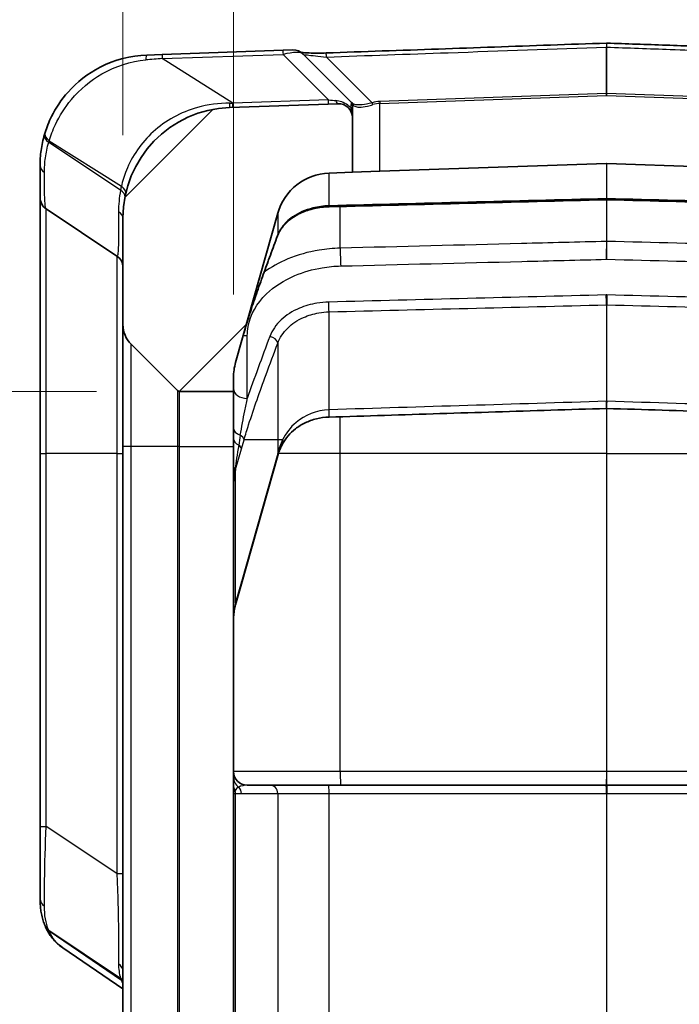
# Model space of a CAD drawing. Units: millimetres. Extents: x 0 to 5188, y 0 to 562.
# Drawn here: x 1863 to 1887, y 380 to 416 of the extents above; entities that cross this region are included whole.
import ezdxf

# ---------------------------------------------------------------- set-up
doc = ezdxf.new("R2010")
doc.units = ezdxf.units.MM
doc.header["$LTSCALE"] = 1.5
doc.layers.get('Defpoints').update_dxf_attribs({"lineweight": 25})
for name, color, linetype, lineweight in [('Dimension (ISO)', 7, 'Continuous', 18), ('Visible (ISO)', 7, 'Continuous', 35), ('Visible Narrow (ISO)', 7, 'Continuous', 25)]:
    doc.layers.add(name, color=color, linetype=linetype, lineweight=lineweight)
doc.layers.add('Hatch (ISO)', color=1, linetype='Continuous', lineweight=18, true_color=0xff0000)
doc.styles.add('Note Text (TK)', font='txt')
doc.dimstyles.new('Default - Method 1b (TK)', dxfattribs={"dimscale": 1.5, "dimtxt": 2.5, "dimasz": 2.5, "dimexe": 1, "dimexo": 1.5, "dimgap": 1, "dimtad": 1, "dimtoh": 1, "dimrnd": 1e-08, "dimdsep": 46, "dimtxsty": 'Note Text (TK)', "dimcen": 0.09, "dimdle": 5, "dimclrd": 100, "dimclre": 100, "dimclrt": 7, "dimadec": 1, "dimazin": 1, "dimtfac": 1, "dimtmove": 0, "dimatfit": 3, "dimfxl": 0, "dimtolj": 1, "dimlwd": -1, "dimlwe": -1, "dimarcsym": 0})

# ---------------------------------------------------------------- blocks, each defined once
blk = doc.blocks.new('*D76')
at = {"layer": 'Defpoints', "color": 0, "transparency": 16777216}
for p in [(1866.7, 438.16), (1866.7, 408.687), (1870.7, 402.912)]:
    blk.add_point(p, dxfattribs=at)
at = {"layer": 'Dimension (ISO)', "color": 100, "transparency": 16777216}
for p, q in [((1866.7, 411.687), (1866.7, 440.16)), ((1870.7, 405.912), (1870.7, 440.16)), ((1861.7, 438.16), (1856.7, 438.16)), ((1870.7, 438.16), (1866.7, 438.16)), ((1875.7, 438.16), (1880.7, 438.16))]:
    blk.add_line(p, q, dxfattribs=at)
for points in [[(1861.7, 438.994), (1861.7, 437.327), (1866.7, 438.16)], [(1875.7, 438.994), (1875.7, 437.327), (1870.7, 438.16)]]:
    blk.add_solid(points, dxfattribs=at)
at = {"layer": 'Dimension (ISO)', "color": 7, "transparency": 16777216, "insert": (1867.124, 442.66), "char_height": 5, "attachment_point": 4, "style": 'Note Text (TK)'}
blk.add_mtext('\\A1;4', dxfattribs=at)
blk = doc.blocks.new('*D78')
at = {"layer": 'Defpoints', "color": 0, "transparency": 16777216}
for p in [(1868.742, 402.41), (1844.742, 283.91), (1868.742, 283.91)]:
    blk.add_point(p, dxfattribs=at)
at = {"layer": 'Dimension (ISO)', "color": 100, "transparency": 16777216}
for p, q in [((1865.742, 402.41), (1842.742, 402.41)), ((1844.742, 397.41), (1844.742, 288.91)), ((1865.742, 283.91), (1842.742, 283.91))]:
    blk.add_line(p, q, dxfattribs=at)
for points in [[(1843.909, 397.41), (1845.575, 397.41), (1844.742, 402.41)], [(1843.909, 288.91), (1845.575, 288.91), (1844.742, 283.91)]]:
    blk.add_solid(points, dxfattribs=at)
at = {"layer": 'Dimension (ISO)', "color": 7, "transparency": 16777216, "insert": (1840.242, 335.717), "char_height": 5, "attachment_point": 4, "rotation": 90, "style": 'Note Text (TK)'}
blk.add_mtext('\\A1;118.5', dxfattribs=at)

msp = doc.modelspace()

# ---------------------------------------------------------------- hatches: boundary and pattern name
at = {"layer": 'Hatch (ISO)'}
h = msp.add_hatch(dxfattribs=at)
h.set_pattern_fill('ANSI31', color=256, scale=50.8, style=0)
h.set_pattern_definition([(45, (1369.5, -16), (-4.49013, 4.49013), [])])
edge = h.paths.add_edge_path()
edge.add_line((1870.7004, 402.4104), (1870.7004, 402.9117))
edge.add_ellipse((1872.7004, 402.9117), major_axis=(-2, 0), ratio=1, start_angle=344.21328, end_angle=360, ccw=False)
edge.add_line((1870.7759, 403.4558), (1872.3023, 408.855))
edge.add_ellipse((1874.2269, 408.3109), major_axis=(-1.9246, 0.5441), ratio=1, start_angle=287.78672, end_angle=360, ccw=False)
edge.add_line((1874.1571, 410.3097), (1875.0004, 410.3392))
edge.add_line((1875.0004, 410.3392), (1875.0004, 412.3214))
edge.add_ellipse((1874.5004, 412.3214), major_axis=(0.5, 0), ratio=1, start_angle=0, end_angle=92)
edge.add_line((1874.483, 412.8211), (1870.5608, 412.6841))
edge.add_ellipse((1870.7004, 408.6866), major_axis=(-0.1396, 3.9976), ratio=1, start_angle=0, end_angle=88)
edge.add_line((1866.7004, 408.6866), (1866.7004, 404.8246))
edge.add_ellipse((1867.7004, 404.8246), major_axis=(-1, 0), ratio=1, start_angle=0, end_angle=45)
edge.add_line((1866.9933, 404.1175), (1868.6711, 402.4397))
edge.add_ellipse((1868.7419, 402.5104), major_axis=(-0.0707, -0.0707), ratio=1, start_angle=0, end_angle=45)
edge.add_line((1868.7419, 402.4104), (1870.7004, 402.4104))
edge = h.paths.add_edge_path()
edge.add_ellipse((1868.7419, 283.8104), major_axis=(0, 0.1), ratio=1, start_angle=0, end_angle=45)
edge.add_line((1868.6711, 283.8811), (1866.9933, 282.2033))
edge.add_ellipse((1867.7004, 281.4962), major_axis=(-0.7071, 0.7071), ratio=1, start_angle=0, end_angle=45)
edge.add_line((1866.7004, 281.4962), (1866.7004, 277.6343))
edge.add_ellipse((1870.7004, 277.6343), major_axis=(-4, 0), ratio=1, start_angle=0, end_angle=88)
edge.add_line((1870.5608, 273.6367), (1884.1969, 273.1605))
edge.add_ellipse((1884.2004, 273.2605), major_axis=(-0.0035, -0.0999), ratio=1, start_angle=0, end_angle=4)
edge.add_line((1884.2039, 273.1605), (1896.84, 273.6018))
edge.add_ellipse((1896.7004, 277.5994), major_axis=(0.1396, -3.9976), ratio=1, start_angle=0, end_angle=88)
edge.add_line((1900.7004, 277.5994), (1900.7004, 408.7215))
edge.add_ellipse((1896.7004, 408.7215), major_axis=(4, 0), ratio=1, start_angle=0, end_angle=88)
edge.add_line((1896.84, 412.719), (1894.5179, 412.8001))
edge.add_ellipse((1894.5004, 412.3004), major_axis=(0.0174, 0.4997), ratio=1, start_angle=0, end_angle=92)
edge.add_line((1894.0004, 412.3004), (1894.0004, 410.3182))
edge.add_line((1894.0004, 410.3182), (1894.2438, 410.3097))
edge.add_ellipse((1894.174, 408.3109), major_axis=(0.0698, 1.9988), ratio=1, start_angle=287.78672, end_angle=360, ccw=False)
edge.add_line((1896.0985, 408.855), (1897.625, 403.4558))
edge.add_ellipse((1895.7004, 402.9117), major_axis=(1.9246, 0.5441), ratio=1, start_angle=344.21328, end_angle=360, ccw=False)
edge.add_line((1897.7004, 402.9117), (1897.7004, 283.4091))
edge.add_ellipse((1895.7004, 283.4091), major_axis=(2, 0), ratio=1, start_angle=344.21328, end_angle=360, ccw=False)
edge.add_line((1897.625, 282.865), (1896.0985, 277.4658))
edge.add_ellipse((1894.174, 278.0099), major_axis=(1.9246, -0.5441), ratio=1, start_angle=287.78672, end_angle=360, ccw=False)
edge.add_line((1894.2438, 276.0111), (1884.2039, 275.6605))
edge.add_ellipse((1884.2004, 275.7605), major_axis=(0.0035, -0.0999), ratio=1, start_angle=356, end_angle=360, ccw=False)
edge.add_line((1884.1969, 275.6605), (1874.1571, 276.0111))
edge.add_ellipse((1874.2269, 278.0099), major_axis=(-0.0698, -1.9988), ratio=1, start_angle=287.78672, end_angle=360, ccw=False)
edge.add_line((1872.3023, 277.4658), (1870.7759, 282.865))
edge.add_ellipse((1872.7004, 283.4091), major_axis=(-1.9246, -0.5441), ratio=1, start_angle=344.21328, end_angle=360, ccw=False)
edge.add_line((1870.7004, 283.4091), (1870.7004, 283.9104))
edge.add_line((1870.7004, 283.9104), (1868.7419, 283.9104))

# ---------------------------------------------------------------- linework, layer by layer
at = {"layer": 'Visible (ISO)'}
for p, q in [((1872.492, 414.7516), (1868.1141, 414.5987)), ((1872.492, 414.7516), (1872.8506, 414.7641)), ((1867.5608, 414.5794), (1868.1141, 414.5987)), ((1874.9711, 412.8684), (1873.2216, 414.6179)), ((1874.483, 412.8211), (1870.5608, 412.6841)), ((1875.0035, 412.8361), (1874.9711, 412.8684)), ((1875.0004, 412.7977), (1875.0004, 412.6064)), ((1875.0004, 412.3227), (1875.0004, 412.6064)), ((1875.0004, 410.3392), (1875.0004, 412.3214)), ((1863.7004, 410.5818), (1863.7004, 409.428)), ((1884.1969, 410.6603), (1876.0004, 410.3741)), ((1893.0004, 410.3531), (1884.2039, 410.6603)), ((1874.1571, 410.3097), (1875.0004, 410.3392)), ((1875.0004, 410.3392), (1876.0004, 410.3741)), ((1863.7004, 409.428), (1863.7004, 400.1604)), ((1863.9231, 409.012), (1866.4778, 407.3089)), ((1866.7004, 408.6866), (1866.7004, 404.8246)), ((1870.7759, 403.4558), (1872.3023, 408.855)), ((1866.7004, 404.8246), (1866.7004, 400.4104)), ((1866.9933, 404.1175), (1868.6711, 402.4397)), ((1870.7004, 402.4104), (1870.7004, 402.9117)), ((1868.7419, 402.4104), (1870.7004, 402.4104)), ((1870.7004, 402.4104), (1870.7004, 400.4104)), ((1863.7004, 400.1604), (1863.7004, 386.67)), ((1866.7004, 400.4104), (1866.7004, 285.9104)), ((1870.7004, 400.4104), (1870.7004, 285.9104)), ((1870.9891, 395.442), (1872.3023, 400.0869)), ((1870.7759, 394.6877), (1870.9891, 395.442)), ((1872.0137, 388.1604), (1871.2004, 388.1604)), ((1874.1466, 388.1604), (1872.0137, 388.1604)), ((1884.1865, 388.1604), (1874.1466, 388.1604)), ((1884.2144, 388.1604), (1884.1865, 388.1604)), ((1894.2542, 388.1604), (1884.2144, 388.1604)), ((1863.7004, 386.67), (1863.7004, 384.0489)), ((1864.529, 382.2707), (1866.7004, 380.7917))]:
    msp.add_line(p, q, dxfattribs=at)
for centre, radius, start, end in [((1872.8681, 414.2644), 0.5, 45, 92), ((1884.2004, 414.9133), 0.1, 87.98209, 92.01791), ((1870.7004, 408.6866), 4, 92, 180), ((1874.5004, 412.3214), 0.5, 0, 92), ((1874.9004, 412.7977), 0.1, 0, 45), ((1867.7004, 410.5818), 4, 162.68058, 163.67628), ((1884.2004, 410.5604), 0.1, 88, 92), ((1874.2269, 408.3109), 2, 92, 164.21328), ((1864.2004, 409.428), 0.5, 180, 236.30993), ((1866.2004, 406.8928), 0.5, 0, 56.30993), ((1867.7004, 404.8246), 1, 180, 225), ((1872.7004, 402.9117), 2, 164.21328, 180), ((1868.7419, 402.5104), 0.1, 225, 270), ((1871.2004, 388.6604), 0.5, 180, 270)]:
    msp.add_arc(centre, radius, start, end, dxfattribs=at)
for centre, major_axis, ratio, start_param, end_param in [((5396.2374, -68025.696), (96849.7503, 0.2144), 0.7070755, 1.6070655, 1.6071692), ((1884.2004, 409.3082), (0.1001, 0), 0.4093582, 1.5081669, 1.6334258), ((-1601.5609, -67514.4164), (96126.1952, -0.2135), 0.7070754, 1.534423, 1.5345275), ((1884.2004, 401.7768), (0.0484, 0), 0.3182659, 1.4737637, 1.667829), ((1868.5411, 381.5489), (-4.6887, 3.1393), 0.4296902, 0.5809287, 0.59466)]:
    msp.add_ellipse(centre, major_axis=major_axis, ratio=ratio, start_param=start_param, end_param=end_param, dxfattribs=at)
for points, knots in [([(1874.0567, 414.6559), (1874.7327, 414.6797), (1875.4087, 414.7035), (1876.7607, 414.7512), (1877.4368, 414.775), (1878.7888, 414.8227), (1879.4648, 414.8465), (1880.8168, 414.8941), (1881.4928, 414.918), (1882.8449, 414.9656), (1883.5209, 414.9894), (1884.1969, 415.0132)], [0, 0, 0, 0, 0.2029304, 0.2029304, 0.4058607, 0.4058607, 0.6087911, 0.6087911, 0.8117214, 0.8117214, 1.0146518, 1.0146518, 1.0146518, 1.0146518]), ([(1884.204, 415.0132), (1884.92, 414.988), (1885.636, 414.9628), (1887.068, 414.9123), (1887.784, 414.8871), (1889.216, 414.8366), (1889.932, 414.8114), (1891.364, 414.7609), (1892.08, 414.7357), (1893.512, 414.6852), (1894.228, 414.66), (1894.944, 414.6347)], [0.0503677, 0.0503677, 0.0503677, 0.0503677, 0.2653018, 0.2653018, 0.4802358, 0.4802358, 0.6951698, 0.6951698, 0.9101038, 0.9101038, 1.1250378, 1.1250378, 1.1250378, 1.1250378]), ([(1867.5608, 414.5794), (1866.9762, 414.5589), (1866.393, 414.407), (1865.4298, 413.9123), (1865.0331, 413.6013), (1864.4667, 412.9651), (1864.2658, 412.6607), (1864.0179, 412.1583), (1863.9413, 411.9634), (1863.8818, 411.7726)], [-0.45090327, -0.45090327, -0.45090327, -0.45090327, -0.29639668, -0.29639668, -0.16466482, -0.16466482, -0.06333262, -0.06333262, 0, 0, 0, 0]), ([(1874.0567, 414.6559), (1873.9478, 414.6521), (1873.8394, 414.6498), (1873.6298, 414.6492), (1873.5287, 414.651), (1873.3559, 414.6579), (1873.2824, 414.6628), (1873.1961, 414.6709), (1873.1717, 414.6737), (1873.1514, 414.6764)], [0, 0, 0, 0, 0.03410713, 0.03410713, 0.06821425, 0.06821425, 0.09884487, 0.09884487, 0.11316755, 0.11316755, 0.11316755, 0.11316755]), ([(1863.8617, 411.7061), (1863.8049, 411.5123), (1863.7645, 411.32), (1863.7123, 410.9435), (1863.7004, 410.7592), (1863.7004, 410.5818)], [-0.12711675, -0.12711675, -0.12711675, -0.12711675, -0.06355838, -0.06355838, 0, 0, 0, 0]), ([(1872.2944, 408.0418), (1872.3343, 408.1478), (1872.3924, 408.2524), (1872.547, 408.4534), (1872.6436, 408.5496), (1872.8728, 408.725), (1873.0055, 408.804), (1873.2993, 408.9365), (1873.4603, 408.9898), (1873.7987, 409.0649), (1873.976, 409.0866), (1874.1544, 409.0911)], [0, 0, 0, 0, 0.05924509, 0.05924509, 0.11849019, 0.11849019, 0.17773528, 0.17773528, 0.23698037, 0.23698037, 0.29622547, 0.29622547, 0.29622547, 0.29622547]), ([(1871.082, 404.5386), (1871.1478, 404.7715), (1871.2196, 405.0049), (1871.37, 405.4719), (1871.4486, 405.7055), (1871.6101, 406.1728), (1871.6929, 406.4065), (1871.8612, 406.8738), (1871.9466, 407.1075), (1872.1193, 407.5747), (1872.2066, 407.8082), (1872.2944, 408.0418)], [0, 0, 0, 0, 0.10272126, 0.10272126, 0.20544252, 0.20544252, 0.30816378, 0.30816378, 0.41088504, 0.41088504, 0.51360631, 0.51360631, 0.51360631, 0.51360631]), ([(1874.1561, 401.4785), (1874.8254, 401.4997), (1875.4947, 401.5208), (1876.8333, 401.5628), (1877.5026, 401.5838), (1878.8412, 401.6257), (1879.5105, 401.6466), (1880.8491, 401.6884), (1881.5185, 401.7092), (1882.8571, 401.7507), (1883.5264, 401.7715), (1884.1957, 401.7922)], [0, 0, 0, 0, 0.2009926, 0.2009926, 0.4019852, 0.4019852, 0.6029778, 0.6029778, 0.8039704, 0.8039704, 1.004963, 1.004963, 1.004963, 1.004963]), ([(1884.2051, 401.7922), (1884.8744, 401.7715), (1885.5438, 401.7507), (1886.8824, 401.7092), (1887.5517, 401.6884), (1888.8903, 401.6466), (1889.5597, 401.6257), (1890.8983, 401.5838), (1891.5676, 401.5628), (1892.9062, 401.5208), (1893.5755, 401.4997), (1894.2448, 401.4785)], [0, 0, 0, 0, 0.2009926, 0.2009926, 0.4019852, 0.4019852, 0.6029778, 0.6029778, 0.8039704, 0.8039704, 1.004963, 1.004963, 1.004963, 1.004963]), ([(1872.4789, 400.5146), (1872.5341, 400.6139), (1872.5997, 400.7098), (1872.7548, 400.8923), (1872.8443, 400.9788), (1873.0485, 401.1371), (1873.1634, 401.2089), (1873.4165, 401.3309), (1873.5548, 401.381), (1873.847, 401.4524), (1874.001, 401.4736), (1874.1561, 401.4785)], [0, 0, 0, 0, 0.05281892, 0.05281892, 0.10563785, 0.10563785, 0.15845677, 0.15845677, 0.21127569, 0.21127569, 0.26409462, 0.26409462, 0.26409462, 0.26409462]), ([(1872.3023, 400.0869), (1872.3108, 400.1167), (1872.3199, 400.1462), (1872.3394, 400.2049), (1872.3499, 400.234), (1872.3721, 400.2917), (1872.3839, 400.3203), (1872.4089, 400.3769), (1872.422, 400.4049), (1872.4495, 400.4603), (1872.4639, 400.4876), (1872.4789, 400.5146)], [-1.2952661, -1.2952661, -1.2952661, -1.2952661, -1.24888801, -1.24888801, -1.20250991, -1.20250991, -1.15613182, -1.15613182, -1.10975373, -1.10975373, -1.06337564, -1.06337564, -1.06337564, -1.06337564]), ([(1870.7004, 394.1436), (1870.7004, 394.1803), (1870.7014, 394.2171), (1870.7055, 394.2904), (1870.7085, 394.327), (1870.7166, 394.4001), (1870.7217, 394.4365), (1870.7337, 394.509), (1870.7408, 394.545), (1870.7569, 394.6167), (1870.7659, 394.6523), (1870.7759, 394.6877)], [-7.85398163, -7.85398163, -7.85398163, -7.85398163, -7.79887559, -7.79887559, -7.74376954, -7.74376954, -7.6886635, -7.6886635, -7.63355745, -7.63355745, -7.5784514, -7.5784514, -7.5784514, -7.5784514]), ([(1863.8812, 383.0675), (1863.8547, 383.1299), (1863.8316, 383.1933), (1863.7915, 383.3216), (1863.7745, 383.3864), (1863.7461, 383.5169), (1863.7347, 383.5827), (1863.717, 383.7149), (1863.7106, 383.7813), (1863.7024, 383.9147), (1863.7004, 383.9817), (1863.7004, 384.0489)], [0, 0, 0, 0, 0.02542335, 0.02542335, 0.0508467, 0.0508467, 0.07627005, 0.07627005, 0.1016934, 0.1016934, 0.12711675, 0.12711675, 0.12711675, 0.12711675]), ([(1864.529, 382.2707), (1864.4739, 382.3082), (1864.4209, 382.3485), (1864.3196, 382.4343), (1864.2714, 382.48), (1864.1806, 382.5765), (1864.1381, 382.6272), (1864.0593, 382.7332), (1864.0232, 382.7884), (1863.9574, 382.9022), (1863.9279, 382.9608), (1863.9015, 383.0206)], [0.33357989, 0.33357989, 0.33357989, 0.33357989, 0.35704356, 0.35704356, 0.38050723, 0.38050723, 0.4039709, 0.4039709, 0.42743457, 0.42743457, 0.45089824, 0.45089824, 0.45089824, 0.45089824])]:
    msp.add_open_spline(points, degree=3, knots=knots, dxfattribs=at)
at = {"layer": 'Visible Narrow (ISO)'}
for p, q in [((1884.198, 414.8668), (1884.198, 413.1897)), ((1884.2029, 413.1897), (1884.2029, 414.8668)), ((1868.1141, 414.4523), (1872.492, 414.6052)), ((1870.675, 412.8345), (1868.1141, 414.4523)), ((1872.492, 414.6052), (1874.1416, 412.9555)), ((1875.7151, 412.8564), (1874.062, 414.5096)), ((1874.1416, 412.9555), (1870.675, 412.8345)), ((1884.198, 413.1897), (1875.998, 412.9033)), ((1876.0004, 412.8326), (1884.2004, 413.119)), ((1884.2004, 413.119), (1884.198, 413.1897)), ((1884.2029, 413.1897), (1884.2004, 413.119)), ((1884.2004, 413.119), (1893.0004, 412.8117)), ((1893.0029, 412.8823), (1884.2029, 413.1897)), ((1875.0004, 412.7977), (1875.0298, 412.7654)), ((1875.998, 412.9033), (1876.0004, 412.8326)), ((1876.0004, 410.3741), (1876.0004, 412.8326)), ((1866.6114, 409.689), (1864.0131, 411.4212)), ((1864.0307, 411.4795), (1866.6412, 409.8303)), ((1884.1969, 410.6603), (1884.1969, 409.3874)), ((1884.2039, 409.3874), (1884.2039, 410.6603)), ((1874.1571, 409.1279), (1874.1571, 410.3097)), ((1874.5608, 407.5928), (1874.5608, 409.1016)), ((1884.1969, 409.3492), (1884.1969, 407.8357)), ((1884.2039, 407.8357), (1884.2039, 409.3492)), ((1863.9231, 400.1604), (1863.9231, 409.012)), ((1872.3023, 408.855), (1872.3023, 408.0736)), ((1866.4778, 407.3089), (1866.4778, 400.1604)), ((1884.1969, 405.5428), (1884.1969, 402.0503)), ((1884.2039, 402.0503), (1884.2039, 405.5428)), ((1874.1571, 401.7447), (1874.1571, 405.2875)), ((1871.2004, 402.1575), (1871.2004, 404.4275)), ((1866.9933, 400.4104), (1866.9933, 404.1175)), ((1872.3023, 404.1528), (1872.3023, 400.6604)), ((1868.6711, 402.4397), (1868.6711, 400.4104)), ((1868.7419, 400.4104), (1868.7419, 402.4104)), ((1884.1969, 401.7922), (1884.1969, 400.1604)), ((1884.2039, 400.1604), (1884.2039, 401.7922)), ((1874.5608, 400.1604), (1874.5608, 401.4913)), ((1870.9891, 400.3319), (1871.082, 400.6604)), ((1872.3023, 400.6604), (1871.082, 400.6604)), ((1872.3023, 400.6604), (1872.3023, 400.1685)), ((1872.4789, 400.6604), (1872.3023, 400.6604)), ((1863.7004, 400.1604), (1863.9231, 400.1604)), ((1863.9231, 386.67), (1863.9231, 400.1604)), ((1866.4778, 400.1604), (1863.9231, 400.1604)), ((1866.4778, 400.1604), (1866.4778, 384.9669)), ((1866.4778, 400.1604), (1866.7004, 400.1604)), ((1866.9933, 400.4104), (1866.7004, 400.4104)), ((1866.9933, 285.9104), (1866.9933, 400.4104)), ((1868.6711, 400.4104), (1866.9933, 400.4104)), ((1868.6711, 400.4104), (1868.6711, 285.9104)), ((1868.7419, 400.4104), (1868.6711, 400.4104)), ((1868.7419, 400.4104), (1870.7004, 400.4104)), ((1868.7419, 285.9104), (1868.7419, 400.4104)), ((1870.7759, 399.5776), (1870.9891, 400.3319)), ((1872.3023, 400.1685), (1870.9891, 395.5236)), ((1874.5608, 400.1604), (1872.3247, 400.1604)), ((1874.5608, 388.6604), (1874.5608, 400.1604)), ((1884.1969, 400.1604), (1874.5608, 400.1604)), ((1884.1969, 400.1604), (1884.1969, 388.6604)), ((1884.1969, 400.1604), (1884.2039, 400.1604)), ((1884.2039, 388.6604), (1884.2039, 400.1604)), ((1884.2039, 400.1604), (1894.3389, 400.1604)), ((1870.7759, 394.7693), (1870.7759, 399.5776)), ((1870.9891, 395.5236), (1870.7759, 394.7693)), ((1874.5608, 388.6604), (1870.7004, 388.6604)), ((1884.1969, 388.6604), (1874.5608, 388.6604)), ((1884.2039, 388.6604), (1884.1969, 388.6604)), ((1894.3389, 388.6604), (1884.2039, 388.6604)), ((1870.7004, 387.8604), (1870.7759, 387.8604)), ((1870.7759, 387.8604), (1870.9891, 387.8604)), ((1870.7759, 352.7104), (1870.7759, 387.8604)), ((1870.9891, 387.8604), (1872.3023, 387.8604)), ((1872.3023, 387.8604), (1874.1571, 387.8604)), ((1872.3023, 387.8604), (1872.3023, 352.7104)), ((1874.1571, 387.8604), (1884.1969, 387.8604)), ((1874.1571, 352.7104), (1874.1571, 387.8604)), ((1884.1969, 387.8604), (1884.1969, 352.7104)), ((1884.1969, 387.8604), (1884.2039, 387.8604)), ((1884.2039, 352.7104), (1884.2039, 387.8604)), ((1884.2039, 387.8604), (1894.2438, 387.8604)), ((1863.7004, 386.67), (1863.9231, 386.67)), ((1866.4778, 384.9669), (1863.9231, 386.67)), ((1866.4778, 384.9669), (1866.7004, 384.9669)), ((1864.0131, 382.9144), (1866.6114, 381.1822)), ((1866.6412, 381.0956), (1864.0307, 382.8737))]:
    msp.add_line(p, q, dxfattribs=at)
for centre, radius, start, end in [((1867.372, 410.4375), 3.5, 162.68058, 163.67628), ((1871.0288, 408.8308), 4.5, 167.16775, 169.00586)]:
    msp.add_arc(centre, radius, start, end, dxfattribs=at)
for centre, major_axis, ratio, start_param, end_param in [((1872.5094, 414.2519), (-0.0174, 0.4997), 0.0144543, 0, 0.7848935), ((1884.2004, 414.7962), (-0.1, 0), 0.7071068, 4.6877013, 4.7370767), ((1867.5783, 414.0797), (-0.0174, 0.4997), 0.1100557, 0, 0.8635985), ((1864.5372, 413.9735), (6.4804, 0.6352), 0.0235396, 0.9837867, 1.0892908), ((1868.1315, 414.099), (-0.0174, 0.4997), 0.0144543, 0, 0.7848935), ((1872.1848, 414.2405), (1.0546, 0.3493), 0.2414006, 0.1206883, 1.1965005), ((1874.0743, 414.1562), (-0.0176, 0.4997), 0.0003268, 5.4980918, 6.2831853), ((1873.1505, 413.2749), (-1.709, 0.3089), 0.0987921, 2.2072085, 2.4087456), ((1874.1242, 413.3089), (0.0174, -0.4997), 0.0144543, 0, 0.7848935), ((1874.4655, 413.3208), (0.0174, -0.4997), 0.2476527, 5.5941166, 6.2831853), ((1884.2004, 413.119), (-0.1, 0), 0.7071068, 4.6877013, 4.7370767), ((1870.5434, 413.1838), (0.0174, -0.4997), 0.0312727, 0, 0.7975712), ((1866.0363, 413.0264), (7.72, -0.1475), 0.0167401, 5.3398635, 5.3572955), ((1870.6576, 413.1878), (0.0174, -0.4997), 0.0144543, 0, 0.7848935), ((1874.9004, 411.5249), (0.0694, 1.3442), 0.0328934, 6.2535318, 6.8088928), ((1874.9004, 412.6064), (0.1, 0), 0.8892181, 0, 1.1824341), ((1874.9327, 412.7654), (0.0707, 0.0707), 0.9437008, 5.4688303, 6.2831853), ((1875.998, 411.8033), (-0.7846, -0.7984), 0.9656836, 3.9357201, 4.1957452), ((1875.7176, 412.7858), (-0.0288, 0.0958), 0.2468746, 4.6382236, 5.4656381), ((1876.0004, 411.7326), (0.1913, 1.087), 0.9029443, 0.1925197, 0.4525447), ((1864.3415, 411.5655), (-0.4798, 0.1405), 0.5522966, 0, 0.9893528), ((1864.3591, 411.6237), (-0.4773, 0.1488), 0.5601021, 0, 0.9990189), ((1864.2004, 410.5818), (-0.5, 0), 0.68037, 0, 0.8151711), ((1866.3128, 409.686), (0.4875, -0.111), 0.5227855, 0, 0.956579), ((1866.283, 409.5447), (0.4908, -0.0954), 0.5058519, 0, 0.9400765), ((1884.1865, 409.649), (0.0077, -0.2999), 0.0256422, 0, 0.5099236), ((1884.2144, 409.649), (-0.0077, -0.2999), 0.0256422, 5.7732618, 6.2831853), ((1874.1466, 409.391), (0.0077, -0.2999), 0.0257158, 0, 0.4999592), ((1866.2004, 408.6866), (0.5, 0), 0.5909475, 0, 0.8207025), ((1872.0137, 408.1474), (0.2808, -0.1056), 0.6833361, 0, 0.1594829), ((1874.5783, 407.3019), (0.0125, -0.4998), 0.0250121, 4.090392, 5.4974741), ((1884.2004, 407.7772), (-0.1, 0), 0.5859048, 4.6774824, 4.7472956), ((1884.1865, 405.6892), (0.0077, -0.2999), 0.0256422, 1.0602148, 2.3558655), ((1884.2144, 405.6892), (-0.0077, -0.2999), 0.0256422, 3.9273198, 5.2229705), ((1874.1466, 405.4312), (0.0077, -0.2999), 0.0257158, 1.0701754, 2.3558636), ((1871.2004, 404.7811), (0.5, 0), 0.7071068, 4.4170928, 4.712389), ((1872.0137, 404.1876), (0.2808, -0.1056), 0.6833361, 0.3438276, 1.8224516), ((1871.2004, 402.511), (-0.5, 0), 0.7071068, 0, 1.5707963), ((1884.1865, 402.092), (0.0093, -0.2999), 0.0308933, 0, 1.4304142), ((1884.2144, 402.092), (-0.0093, -0.2999), 0.0308933, 4.8527711, 6.2831853), ((1874.1466, 401.7784), (0.0095, -0.2999), 0.0315415, 0, 1.4572071), ((1871.2004, 401.0864), (-0.5, 0), 0.6185818, 0, 1.0368888), ((1871.2004, 402.1004), (-0.489, -2.8243), 0.0126596, 5.1850467, 5.3304768), ((1870.7933, 400.6604), (0.2887, -0.0816), 0.6933867, 0.3871605, 1.2187304), ((1871.2004, 400.6971), (-0.5, 0), 0.5848113, 0, 0.8956648), ((1871.2004, 402.1004), (-0.489, -2.8243), 0.0126596, 5.3304768, 5.7807577), ((1870.7004, 400.3319), (0.2887, -0.0816), 0.6933867, 0.3871605, 1.0733003), ((1874.2269, 399.5428), (0, 2.3), 0.8695652, 1.0633756, 1.2952661), ((1872.2167, 400.6604), (0.2622, -0.1458), 0.6580784, 0, 0.7014964), ((1872.0137, 400.1685), (0.2887, -0.0816), 0.6933867, 0, 0.3871605), ((1871.2004, 399.7123), (-0.5, 0), 0.3717777, 0, 0.4700225), ((1872.7004, 398.9519), (0, 2.3), 0.8695652, 1.2952661, 1.5707963), ((1870.4872, 399.5776), (0.2887, -0.0816), 0.6933867, 0.3871605, 0.6230194), ((1870.7004, 395.5236), (0.2887, -0.0816), 0.6933867, 0, 0.3871605), ((1872.7004, 394.1436), (0, 2.3), 0.8695652, 1.2952661, 1.5707963), ((1870.4872, 394.7693), (0.2887, -0.0816), 0.6933867, 0, 0.3871605), ((1871.2004, 388.4687), (-0.5, 0), 0.9740442, 0, 0.8956648), ((1874.5783, 388.6604), (0, -0.5), 0.0348995, 4.712389, 6.2831853), ((1884.2004, 388.6604), (0, -0.5), 0.0069799, 4.712389, 6.2831853), ((1884.2004, 388.6604), (0, 0.5), 0.0069799, 3.1415927, 4.712389), ((1871.2004, 388.1615), (-0.5, 0), 0.8308181, 0, 0.4700225), ((1871.2004, 387.8604), (-0.4811, 0), 0.6235184, 5.4193135, 5.8974044), ((1871.2004, 387.8604), (-0.4811, 0), 0.6235184, 4.712389, 5.4193135), ((1870.7004, 387.8604), (0, -0.3), 0.9622811, 1.5707963, 2.4346681), ((1872.0137, 387.8604), (0, 0.3), 0.9622811, 4.712389, 6.2831853), ((1874.1466, 387.8604), (0, 0.3), 0.0348995, 4.712389, 6.2831853), ((1884.1865, 387.8604), (0, 0.3), 0.0348995, 4.712389, 6.2831853), ((1884.2144, 387.8604), (0, 0.3), 0.0348995, 0, 1.5707963), ((1870.4872, 387.8604), (0, -0.3), 0.9622811, 1.5707963, 1.9565773), ((1864.2004, 384.0489), (-0.5, 0), 0.7328688, 0, 0.8151711), ((1864.3415, 383.2628), (-0.4603, -0.1953), 0.8000425, 0, 0.5017782), ((1864.3591, 383.2221), (-0.4576, -0.2015), 0.7908628, 0, 0.4910076), ((1867.372, 380.1551), (-3.4206, 3.532), 0.2098852, 0.4983251, 0.5157033), ((1866.2004, 381.4026), (0.5, 0), 0.80671, 0, 0.8207025), ((1871.0288, 377.3729), (-4.3979, 4.5412), 0.2098852, 0.4053064, 0.4373874), ((1866.283, 380.8339), (0.4755, 0.1546), 0.8467884, 0.2929744, 0.5733922), ((1866.3128, 380.7473), (0.4701, 0.1703), 0.8311736, 0.3684153, 0.5456662)]:
    msp.add_ellipse(centre, major_axis=major_axis, ratio=ratio, start_param=start_param, end_param=end_param, dxfattribs=at)
for points, knots in [([(1874.062, 414.5096), (1875.5319, 414.5615), (1877.0019, 414.6133), (1880.3806, 414.7323), (1882.2893, 414.7996), (1884.198, 414.8668)], [0, 0, 0, 0, 0.4412658, 0.4412658, 1.0142305, 1.0142305, 1.0142305, 1.0142305]), ([(1884.1969, 415.0132), (1884.1969, 415.0132), (1884.1969, 415.0119), (1884.197, 415.0051), (1884.197, 414.9979), (1884.1971, 414.9876), (1884.1972, 414.9754), (1884.1973, 414.9589), (1884.1976, 414.9183), (1884.1978, 414.8942), (1884.198, 414.8668)], [0.005698296, 0.005698296, 0.005698296, 0.005698296, 0.010762523, 0.010762523, 0.018552386, 0.018552386, 0.018552386, 0.027828579, 0.027828579, 0.037104773, 0.037104773, 0.037104773, 0.037104773]), ([(1884.2029, 414.8668), (1884.2031, 414.8942), (1884.2033, 414.9183), (1884.2036, 414.9589), (1884.2037, 414.9754), (1884.2038, 414.9876), (1884.2038, 414.9979), (1884.2039, 415.0051), (1884.2039, 415.0119), (1884.204, 415.0132), (1884.204, 415.0132)], [-0.037104773, -0.037104773, -0.037104773, -0.037104773, -0.027828579, -0.027828579, -0.018552386, -0.018552386, -0.018552386, -0.010762523, -0.010762523, -0.005698296, -0.005698296, -0.005698296, -0.005698296]), ([(1884.2029, 414.8668), (1884.9707, 414.8398), (1885.7384, 414.8127), (1887.4431, 414.7527), (1888.3801, 414.7197), (1889.317, 414.6866), (1890.254, 414.6536), (1891.1909, 414.6206), (1893.0648, 414.5546), (1894.0018, 414.5215), (1894.9387, 414.4885)], [0.0507891, 0.0507891, 0.0507891, 0.0507891, 0.2812595, 0.2812595, 0.5625189, 0.5625189, 0.5625189, 0.8437784, 0.8437784, 1.1250378, 1.1250378, 1.1250378, 1.1250378]), ([(1864.0307, 411.4795), (1864.0881, 411.6716), (1864.1623, 411.8681), (1864.4019, 412.3756), (1864.5959, 412.6845), (1865.1398, 413.3348), (1865.519, 413.6569), (1866.4326, 414.1829), (1866.9818, 414.3563), (1867.5251, 414.4029)], [0, 0, 0, 0, 0.06333262, 0.06333262, 0.16466482, 0.16466482, 0.29639668, 0.29639668, 0.45090327, 0.45090327, 0.45090327, 0.45090327]), ([(1873.2608, 414.5788), (1873.2569, 414.5827), (1873.259, 414.5854), (1873.2837, 414.5888), (1873.3183, 414.5873), (1873.4426, 414.5765), (1873.5453, 414.5653), (1873.7852, 414.5392), (1873.9228, 414.5243), (1874.062, 414.5096)], [-0.17053564, -0.17053564, -0.17053564, -0.17053564, -0.14566984, -0.14566984, -0.10588456, -0.10588456, -0.0541637, -0.0541637, 0, 0, 0, 0]), ([(1874.9383, 412.6887), (1874.9067, 412.716), (1874.8729, 412.7425), (1874.6966, 412.8652), (1874.5402, 412.9226), (1874.4003, 412.9323)], [0.222334744, 0.222334744, 0.222334744, 0.222334744, 0.236997444, 0.236997444, 0.29542933, 0.29542933, 0.29542933, 0.29542933]), ([(1870.5668, 412.8352), (1870.1659, 412.838), (1869.7698, 412.7855), (1868.7911, 412.5122), (1868.2392, 412.2063), (1867.3551, 411.4047), (1867.0257, 410.9119), (1866.745, 410.2156), (1866.685, 410.0211), (1866.6412, 409.8303)], [-0.60936831, -0.60936831, -0.60936831, -0.60936831, -0.4824471, -0.4824471, -0.27937317, -0.27937317, -0.07755508, -0.07755508, 0, 0, 0, 0]), ([(1874.9383, 412.6887), (1874.9482, 412.6322), (1874.9596, 412.5902), (1874.975, 412.5269), (1874.9804, 412.5032), (1874.9847, 412.4804), (1874.9899, 412.4532), (1874.9938, 412.4273), (1874.999, 412.3752), (1875.0004, 412.349), (1875.0004, 412.3214)], [-0.13072502, -0.13072502, -0.13072502, -0.13072502, -0.09248416, -0.09248416, -0.06496751, -0.06496751, -0.06496751, -0.03208876, -0.03208876, 0.00079, 0.00079, 0.00079, 0.00079]), ([(1875.7151, 412.8564), (1875.6476, 412.8373), (1875.5812, 412.8213), (1875.4043, 412.7867), (1875.3005, 412.776), (1875.1519, 412.779), (1875.099, 412.7875), (1875.0358, 412.8112), (1875.0169, 412.8227), (1875.0035, 412.8361)], [-0.11889341, -0.11889341, -0.11889341, -0.11889341, -0.09521472, -0.09521472, -0.05289706, -0.05289706, -0.02034502, -0.02034502, 0, 0, 0, 0]), ([(1875.0298, 412.7654), (1875.0442, 412.7496), (1875.064, 412.7359), (1875.1292, 412.7077), (1875.1828, 412.6975), (1875.3322, 412.6934), (1875.4356, 412.7055), (1875.6111, 412.7453), (1875.6767, 412.7637), (1875.7433, 412.7858)], [0, 0, 0, 0, 0.02034502, 0.02034502, 0.05289706, 0.05289706, 0.09521472, 0.09521472, 0.11889341, 0.11889341, 0.11889341, 0.11889341]), ([(1863.8576, 410.3342), (1863.858, 410.5047), (1863.8696, 410.682), (1863.92, 411.0456), (1863.9588, 411.2321), (1864.0131, 411.4212)], [0, 0, 0, 0, 0.06355838, 0.06355838, 0.12711675, 0.12711675, 0.12711675, 0.12711675]), ([(1863.9231, 409.012), (1863.9039, 409.0248), (1863.8905, 409.0937), (1863.8627, 409.4316), (1863.8564, 409.8219), (1863.8576, 410.3342)], [-0.29457322, -0.29457322, -0.29457322, -0.29457322, -0.19089421, -0.19089421, 0, 0, 0, 0]), ([(1866.6114, 409.689), (1866.5862, 409.5561), (1866.5681, 409.4235), (1866.5451, 409.1609), (1866.5402, 409.0308), (1866.5413, 408.9027)], [-0.10343558, -0.10343558, -0.10343558, -0.10343558, -0.05171779, -0.05171779, 0, 0, 0, 0]), ([(1884.1969, 409.3874), (1882.5236, 409.3442), (1880.8503, 409.301), (1877.5037, 409.2145), (1875.8304, 409.1713), (1874.1571, 409.1279)], [-1.0046463, -1.0046463, -1.0046463, -1.0046463, -0.5023232, -0.5023232, 0, 0, 0, 0]), ([(1884.2039, 409.3874), (1884.2028, 409.3874), (1884.2016, 409.3874), (1884.1993, 409.3874), (1884.1981, 409.3874), (1884.1969, 409.3874)], [-0.0027925719, -0.0027925719, -0.0027925719, -0.0027925719, -0.0013962859, -0.0013962859, 0, 0, 0, 0]), ([(1894.2438, 409.1279), (1892.5705, 409.1713), (1890.8972, 409.2145), (1887.5505, 409.301), (1885.8772, 409.3442), (1884.2039, 409.3874)], [-1.0046463, -1.0046463, -1.0046463, -1.0046463, -0.5023232, -0.5023232, 0, 0, 0, 0]), ([(1874.1571, 409.1279), (1873.9573, 409.1229), (1873.7587, 409.0961), (1873.2955, 408.9801), (1873.0437, 408.8675), (1872.6796, 408.6132), (1872.5484, 408.4846), (1872.3877, 408.2582), (1872.3385, 408.167), (1872.3023, 408.0736)], [-0.29622547, -0.29622547, -0.29622547, -0.29622547, -0.22724748, -0.22724748, -0.1262486, -0.1262486, -0.04855715, -0.04855715, 0, 0, 0, 0]), ([(1866.5413, 408.9027), (1866.5437, 408.6215), (1866.5441, 408.3678), (1866.5397, 407.8048), (1866.5318, 407.5549), (1866.5073, 407.3351), (1866.4945, 407.2977), (1866.4778, 407.3089)], [0, 0, 0, 0, 0.11361118, 0.11361118, 0.29538906, 0.29538906, 0.41409845, 0.41409845, 0.41409845, 0.41409845]), ([(1872.3023, 408.0736), (1872.0823, 407.4875), (1871.8654, 406.9005), (1871.4501, 405.7229), (1871.2498, 405.1322), (1871.082, 404.5386)], [-0.51360631, -0.51360631, -0.51360631, -0.51360631, -0.25680315, -0.25680315, 0, 0, 0, 0]), ([(1874.5608, 407.5928), (1874.3048, 407.5865), (1874.0497, 407.5628), (1873.4011, 407.4573), (1873.0167, 407.3488), (1872.3488, 407.0708), (1872.0594, 406.9083), (1871.8067, 406.722)], [0, 0, 0, 0, 0.06724833, 0.06724833, 0.17484565, 0.17484565, 0.27167753, 0.27167753, 0.27167753, 0.27167753]), ([(1884.1969, 407.8357), (1883.1703, 407.8098), (1882.1436, 407.784), (1878.9315, 407.703), (1876.7462, 407.6479), (1874.5608, 407.5928)], [1.65984424, 1.65984424, 1.65984424, 1.65984424, 1.96804351, 1.96804351, 2.62405801, 2.62405801, 2.62405801, 2.62405801]), ([(1884.1969, 407.8357), (1884.197, 407.8096), (1884.197, 407.7814), (1884.1972, 407.7045), (1884.1974, 407.6543), (1884.1979, 407.5356), (1884.1983, 407.4671), (1884.1993, 407.322), (1884.1998, 407.2479), (1884.2004, 407.189)], [0, 0, 0, 0, 0.007737299, 0.007737299, 0.020116977, 0.020116977, 0.036210559, 0.036210559, 0.056180681, 0.056180681, 0.056180681, 0.056180681]), ([(1884.2004, 407.189), (1884.201, 407.2479), (1884.2016, 407.322), (1884.2025, 407.4671), (1884.2029, 407.5356), (1884.2034, 407.6543), (1884.2036, 407.7045), (1884.2038, 407.7814), (1884.2039, 407.8096), (1884.2039, 407.8357)], [-0.056180681, -0.056180681, -0.056180681, -0.056180681, -0.036210559, -0.036210559, -0.020116977, -0.020116977, -0.007737299, -0.007737299, 0, 0, 0, 0]), ([(1871.2004, 404.4275), (1871.2004, 404.5372), (1871.2102, 404.6468), (1871.3063, 405.1807), (1871.5354, 405.5922), (1872.169, 406.2041), (1872.5197, 406.4311), (1873.2272, 406.7311), (1873.5635, 406.8276), (1874.131, 406.9216), (1874.3543, 406.9427), (1874.5783, 406.9483)], [-0.54307248, -0.54307248, -0.54307248, -0.54307248, -0.49656164, -0.49656164, -0.31472217, -0.31472217, -0.17484565, -0.17484565, -0.06724833, -0.06724833, 0, 0, 0, 0]), ([(1874.5783, 406.9483), (1876.7636, 407.003), (1878.949, 407.0577), (1882.1564, 407.1379), (1883.1784, 407.1635), (1884.2004, 407.189)], [-2.62405801, -2.62405801, -2.62405801, -2.62405801, -1.96804351, -1.96804351, -1.6612411, -1.6612411, -1.6612411, -1.6612411]), ([(1884.1865, 405.9014), (1882.5132, 405.8584), (1880.8399, 405.8155), (1877.4932, 405.7295), (1875.8199, 405.6864), (1874.1466, 405.6434)], [0, 0, 0, 0, 0.5023232, 0.5023232, 1.0046463, 1.0046463, 1.0046463, 1.0046463]), ([(1884.2144, 405.9014), (1884.2097, 405.9015), (1884.2051, 405.9015), (1884.1958, 405.9015), (1884.1911, 405.9015), (1884.1865, 405.9014)], [0, 0, 0, 0, 0.0013962859, 0.0013962859, 0.0027925719, 0.0027925719, 0.0027925719, 0.0027925719]), ([(1894.2542, 405.6434), (1892.5809, 405.6864), (1890.9076, 405.7295), (1887.561, 405.8155), (1885.8877, 405.8584), (1884.2144, 405.9014)], [0, 0, 0, 0, 0.5023232, 0.5023232, 1.0046463, 1.0046463, 1.0046463, 1.0046463]), ([(1874.1466, 405.6434), (1874.0034, 405.6397), (1873.8607, 405.6261), (1873.4979, 405.5658), (1873.283, 405.504), (1872.8301, 405.3129), (1872.605, 405.1688), (1872.2345, 404.8218), (1872.0951, 404.6161), (1872.0137, 404.3997)], [0, 0, 0, 0, 0.04299601, 0.04299601, 0.11178963, 0.11178963, 0.20122133, 0.20122133, 0.2962265, 0.2962265, 0.2962265, 0.2962265]), ([(1874.1571, 405.2875), (1875.8304, 405.3301), (1877.5037, 405.3727), (1880.8503, 405.4578), (1882.5236, 405.5003), (1884.1969, 405.5428)], [-1.0046463, -1.0046463, -1.0046463, -1.0046463, -0.5023232, -0.5023232, 0, 0, 0, 0]), ([(1884.1969, 405.5428), (1884.1981, 405.5429), (1884.1993, 405.5429), (1884.2016, 405.5429), (1884.2028, 405.5429), (1884.2039, 405.5428)], [-0.0027925719, -0.0027925719, -0.0027925719, -0.0027925719, -0.0013962859, -0.0013962859, 0, 0, 0, 0]), ([(1884.2039, 405.5428), (1885.8772, 405.5003), (1887.5505, 405.4578), (1890.8972, 405.3727), (1892.5705, 405.3301), (1894.2438, 405.2875)], [-1.0046463, -1.0046463, -1.0046463, -1.0046463, -0.5023232, -0.5023232, 0, 0, 0, 0]), ([(1872.3023, 404.1528), (1872.3731, 404.3523), (1872.4944, 404.5406), (1872.8165, 404.8571), (1873.0123, 404.988), (1873.4061, 405.1614), (1873.593, 405.2173), (1873.9085, 405.2719), (1874.0326, 405.2841), (1874.1571, 405.2875)], [-0.2962265, -0.2962265, -0.2962265, -0.2962265, -0.20122133, -0.20122133, -0.11178963, -0.11178963, -0.04299601, -0.04299601, 0, 0, 0, 0]), ([(1872.0137, 404.3997), (1871.8707, 404.0197), (1871.7292, 403.6394), (1871.4571, 402.8922), (1871.3262, 402.5253), (1871.2004, 402.1575)], [0, 0, 0, 0, 0.16683758, 0.16683758, 0.32737561, 0.32737561, 0.32737561, 0.32737561]), ([(1871.082, 400.6604), (1871.1342, 400.8411), (1871.1898, 401.0219), (1871.4411, 401.8073), (1871.6573, 402.4125), (1872.0179, 403.3961), (1872.1594, 403.7744), (1872.3023, 404.1528)], [-0.51360633, -0.51360633, -0.51360633, -0.51360633, -0.43377771, -0.43377771, -0.16683758, -0.16683758, 0, 0, 0, 0]), ([(1870.946, 400.8202), (1870.9963, 401.1206), (1871.0512, 401.4154), (1871.1385, 401.8573), (1871.1692, 402.0082), (1871.2004, 402.1575)], [-0.19031845, -0.19031845, -0.19031845, -0.19031845, -0.06560506, -0.06560506, 0, 0, 0, 0]), ([(1884.1969, 402.0503), (1882.5236, 401.9999), (1880.8503, 401.9492), (1877.5037, 401.8473), (1875.8304, 401.7961), (1874.1571, 401.7447)], [-1.004963, -1.004963, -1.004963, -1.004963, -0.5024815, -0.5024815, 0, 0, 0, 0]), ([(1884.2039, 402.0503), (1884.2028, 402.0505), (1884.2016, 402.0505), (1884.1993, 402.0505), (1884.1981, 402.0505), (1884.1969, 402.0503)], [-0.0027928484, -0.0027928484, -0.0027928484, -0.0027928484, -0.0013964242, -0.0013964242, 0, 0, 0, 0]), ([(1894.2438, 401.7447), (1892.5705, 401.7961), (1890.8972, 401.8473), (1887.5506, 401.9492), (1885.8773, 401.9999), (1884.2039, 402.0503)], [-1.004963, -1.004963, -1.004963, -1.004963, -0.5024815, -0.5024815, 0, 0, 0, 0]), ([(1874.1571, 401.7447), (1873.7024, 401.7289), (1873.2708, 401.5499), (1872.7516, 401.1073), (1872.5925, 400.8914), (1872.4789, 400.6604)], [-0.26409462, -0.26409462, -0.26409462, -0.26409462, -0.10708078, -0.10708078, 0, 0, 0, 0]), ([(1870.7004, 398.9519), (1870.7004, 398.9803), (1870.7007, 399.0087), (1870.7018, 399.0655), (1870.7027, 399.0939), (1870.7061, 399.179), (1870.7095, 399.2356), (1870.7231, 399.405), (1870.7367, 399.5173), (1870.7547, 399.6282)], [-0.000380372, -0.000380372, -0.000380372, -0.000380372, 0.009790565, 0.009790565, 0.019961503, 0.019961503, 0.040303377, 0.040303377, 0.080987126, 0.080987126, 0.080987126, 0.080987126]), ([(1870.7004, 387.8604), (1870.7004, 387.87), (1870.7016, 387.8796), (1870.7063, 387.8987), (1870.7098, 387.9082), (1870.7144, 387.9177), (1870.719, 387.9271), (1870.7247, 387.9365), (1870.7382, 387.9551), (1870.746, 387.9643), (1870.7547, 387.9733)], [-0.000573035, -0.000573035, -0.000573035, -0.000573035, 0.012428468, 0.012428468, 0.025429971, 0.025429971, 0.025429971, 0.038431475, 0.038431475, 0.051432978, 0.051432978, 0.051432978, 0.051432978]), ([(1863.8576, 383.7822), (1863.8569, 384.0548), (1863.8589, 384.3695), (1863.8723, 385.3015), (1863.8887, 385.9772), (1863.9231, 386.67)], [-0.29457583, -0.29457583, -0.29457583, -0.29457583, -0.18550056, -0.18550056, 0, 0, 0, 0]), ([(1866.4778, 384.9669), (1866.49, 384.7036), (1866.5001, 384.439), (1866.5219, 383.7614), (1866.5308, 383.355), (1866.5438, 382.477), (1866.5453, 382.034), (1866.5413, 381.6977)], [0, 0, 0, 0, 0.08694473, 0.08694473, 0.22605631, 0.22605631, 0.41409708, 0.41409708, 0.41409708, 0.41409708]), ([(1864.0131, 382.9144), (1863.9588, 383.0441), (1863.92, 383.1819), (1863.8696, 383.4715), (1863.858, 383.6234), (1863.8576, 383.7822)], [0, 0, 0, 0, 0.06355838, 0.06355838, 0.12711675, 0.12711675, 0.12711675, 0.12711675]), ([(1866.5413, 381.6977), (1866.5402, 381.6052), (1866.5451, 381.5158), (1866.5681, 381.3437), (1866.5862, 381.2611), (1866.6114, 381.1822)], [0, 0, 0, 0, 0.05171779, 0.05171779, 0.10343558, 0.10343558, 0.10343558, 0.10343558])]:
    msp.add_open_spline(points, degree=3, knots=knots, dxfattribs=at)
for points in [[(1894.3389, 407.5803), (1890.9606, 407.6655), (1887.5823, 407.7506), (1884.2039, 407.8357)], [(1884.2004, 407.189), (1887.5741, 407.1047), (1890.9478, 407.0202), (1894.3215, 406.9358)], [(1864.5292, 382.2708), (1864.3028, 382.4255), (1864.1371, 382.626), (1864.0307, 382.8737)], [(1866.6412, 381.0956), (1866.6584, 381.0484), (1866.6782, 381.0029), (1866.7005, 380.9592)]]:
    msp.add_open_spline(points, degree=3, dxfattribs=at)

# ---------------------------------------------------------------- dimensions: what is measured, and where the dimension line sits
at = {"layer": 'Dimension (ISO)', "color": 100, "true_color": 0x00ff3f}
dim = msp.add_linear_dim(base=(1866.7004, 438.1604), p1=(1870.7004, 402.9117), p2=(1866.7004, 408.6866), dimstyle='Default - Method 1b (TK)', override={"dimscale": 0, "dimtxt": 5, "dimasz": 5, "dimexe": 2, "dimexo": 3, "dimgap": 2, "dimtoh": 0, "dimdec": 2, "dimcen": 0.18, "dimtol": 0, "dimlim": 0, "dimtp": 0, "dimtm": 0, "dimtdec": 2, "dimtofl": 1, "dimatfit": 1}, dxfattribs=at)
dim.commit()
dim.dimension.update_dxf_attribs({"geometry": '*D76', "text_midpoint": (1868.7004, 438.1604), "dimtype": 160})
dim = msp.add_linear_dim(base=(1844.7419, 283.9104), p1=(1868.7419, 402.4104), p2=(1868.7419, 283.9104), angle=270, dimstyle='Default - Method 1b (TK)', override={"dimscale": 0, "dimtxt": 5, "dimasz": 5, "dimexe": 2, "dimexo": 3, "dimgap": 2, "dimtoh": 0, "dimdec": 2, "dimcen": 0.18, "dimtol": 0, "dimlim": 0, "dimtp": 0, "dimtm": 0, "dimtdec": 2, "dimtofl": 0, "dimatfit": 1}, dxfattribs=at)
dim.commit()
dim.dimension.update_dxf_attribs({"geometry": '*D78', "text_midpoint": (1844.7419, 343.1604), "dimtype": 160})

doc.saveas('drawing.dxf')
